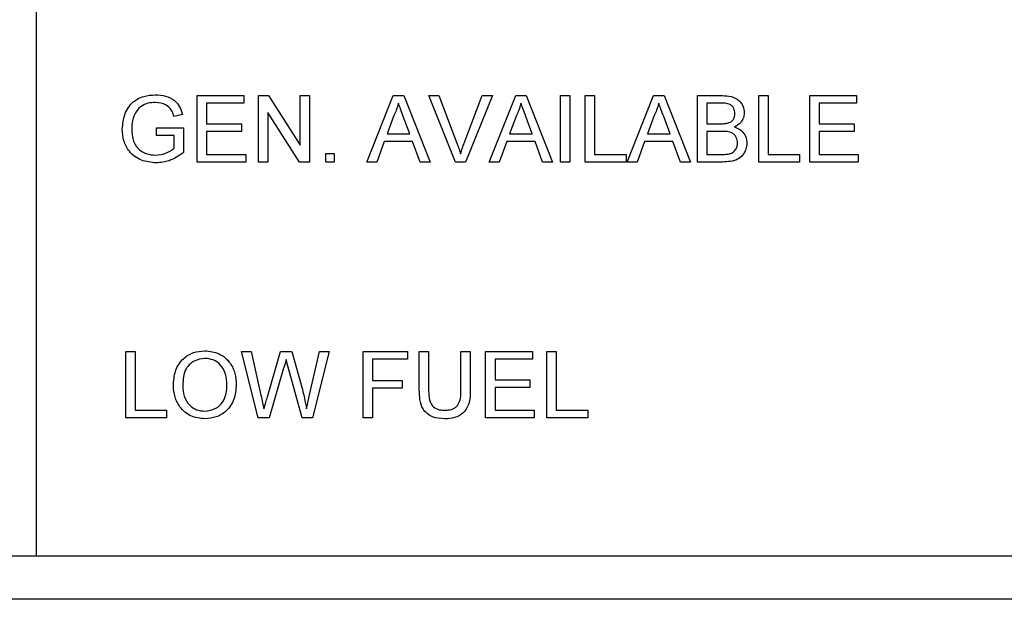
# Model space of a CAD drawing. Units: inches. Extents: x 0.2 to 16.7, y -11.2 to 10.7.
# Drawn here: x 1.7 to 1.8, y -6.7 to -6.7 of the extents above; entities that cross this region are included whole.
import ezdxf

# ---------------------------------------------------------------- set-up
doc = ezdxf.new("R2010")
doc.units = ezdxf.units.IN
doc.header["$MEASUREMENT"] = 0

msp = doc.modelspace()

# ---------------------------------------------------------------- linework, layer by layer
at = {"color": 7, "linetype": 'Continuous', "lineweight": 25}
for p, q in [((1.713803375213384, -6.626407060706095), (1.713803375213384, -6.697240394106094)), ((1.724035045413384, -6.672240394106094), (1.724035045413384, -6.668027272906095)), ((1.724035045413384, -6.668027272906095), (1.727005836013384, -6.668027272906095)), ((1.727005836013384, -6.668513402206095), (1.724629203513384, -6.668513402206095)), ((1.724629203513384, -6.668513402206095), (1.724629203513384, -6.669809747206095)), ((1.727005836013384, -6.668027272906095), (1.727005836013384, -6.668513402206095)), ((1.727924080313384, -6.672240394106094), (1.727924080313384, -6.668027272906095)), ((1.727924080313384, -6.668027272906095), (1.728551997413384, -6.668027272906095)), ((1.728551997413384, -6.668027272906095), (1.730570784713384, -6.671171078306095)), ((1.730570784713384, -6.671171078306095), (1.730570784713384, -6.668027272906095)), ((1.730570784713384, -6.668027272906095), (1.731164942813384, -6.668027272906095)), ((1.731164942813384, -6.668027272906095), (1.731164942813384, -6.672240394106094)), ((1.734801629313384, -6.672240394106094), (1.736474387013384, -6.668027272906095)), ((1.736474387013384, -6.668027272906095), (1.737144502813384, -6.668027272906095)), ((1.737144502813384, -6.668027272906095), (1.738817260513384, -6.672240394106094)), ((1.740430096013384, -6.672240394106094), (1.738731175113384, -6.668027272906095)), ((1.738731175113384, -6.668027272906095), (1.739375127713384, -6.668027272906095)), ((1.739375127713384, -6.668027272906095), (1.740521245213384, -6.671047014006096)), ((1.740981211413384, -6.671047014006096), (1.742129860813384, -6.668027272906095)), ((1.742773813413384, -6.668027272906095), (1.741074048613384, -6.672240394106094)), ((1.742129860813384, -6.668027272906095), (1.742773813413384, -6.668027272906095)), ((1.742579699313384, -6.672240394106094), (1.744252456913384, -6.668027272906095)), ((1.744252456913384, -6.668027272906095), (1.744922572713384, -6.668027272906095)), ((1.744922572713384, -6.668027272906095), (1.746595330413384, -6.672240394106094)), ((1.747099183213384, -6.672240394106094), (1.747099183213384, -6.668027272906095)), ((1.747099183213384, -6.668027272906095), (1.747693341413384, -6.668027272906095)), ((1.747693341413384, -6.668027272906095), (1.747693341413384, -6.672240394106094)), ((1.748665600113384, -6.672240394106094), (1.748665600113384, -6.668027272906095)), ((1.748665600113384, -6.668027272906095), (1.749259758213384, -6.668027272906095)), ((1.749259758213384, -6.668027272906095), (1.749259758213384, -6.671754264706095)), ((1.751330027913384, -6.672240394106094), (1.753002785613384, -6.668027272906095)), ((1.753002785613384, -6.668027272906095), (1.753672901413384, -6.668027272906095)), ((1.753672901413384, -6.668027272906095), (1.755345659113384, -6.672240394106094)), ((1.755795497513384, -6.672240394106094), (1.755795497513384, -6.668027272906095)), ((1.755795497513384, -6.668027272906095), (1.757372886013384, -6.668027272906095)), ((1.757192275513384, -6.668513402206095), (1.756389655613384, -6.668513402206095)), ((1.756389655613384, -6.668513402206095), (1.756389655613384, -6.669809747206095)), ((1.759684532513384, -6.672240394106094), (1.759684532513384, -6.668027272906095)), ((1.759684532513384, -6.668027272906095), (1.760278690613384, -6.668027272906095)), ((1.760278690613384, -6.668027272906095), (1.760278690613384, -6.671754264706095)), ((1.762925394913384, -6.672240394106094), (1.762925394913384, -6.668027272906095)), ((1.762925394913384, -6.668027272906095), (1.765896185513384, -6.668027272906095)), ((1.765896185513384, -6.668513402206095), (1.763519553113384, -6.668513402206095)), ((1.763519553113384, -6.668513402206095), (1.763519553113384, -6.669809747206095)), ((1.765896185513384, -6.668027272906095), (1.765896185513384, -6.668513402206095)), ((1.730537025713384, -6.672240394106094), (1.728518238513384, -6.669096588706095)), ((1.728518238513384, -6.669096588706095), (1.728518238513384, -6.672240394106094)), ((1.723101609513384, -6.669214745106094), (1.722558089813384, -6.669351469006095)), ((1.736521649613384, -6.669291546806095), (1.736090378613384, -6.670457919706095)), ((1.737528511313384, -6.670457919706095), (1.737119183613384, -6.669350625006095)), ((1.744299719513384, -6.669291546806095), (1.743868448513384, -6.670457919706095)), ((1.745306581213384, -6.670457919706095), (1.744897253513384, -6.669350625006095)), ((1.753050048113384, -6.669291546806095), (1.752618777113384, -6.670457919706095)), ((1.754056909813384, -6.670457919706095), (1.753647582213384, -6.669350625006095)), ((1.721442355413384, -6.670565948506095), (1.721442355413384, -6.670079819106094)), ((1.721442355413384, -6.670079819106094), (1.723170815413384, -6.670079819106094)), ((1.723170815413384, -6.670079819106094), (1.723170815413384, -6.671638640206094)), ((1.724629203513384, -6.669809747206095), (1.726843792813384, -6.669809747206095)), ((1.726843792813384, -6.670295876606096), (1.724629203513384, -6.670295876606096)), ((1.724629203513384, -6.670295876606096), (1.724629203513384, -6.671754264706095)), ((1.726843792813384, -6.669809747206095), (1.726843792813384, -6.670295876606096)), ((1.756389655613384, -6.669809747206095), (1.757258105513384, -6.669809747206095)), ((1.757318027713384, -6.670295876606096), (1.756389655613384, -6.670295876606096)), ((1.756389655613384, -6.670295876606096), (1.756389655613384, -6.671754264706095)), ((1.763519553113384, -6.669809747206095), (1.765734142413384, -6.669809747206095)), ((1.765734142413384, -6.670295876606096), (1.763519553113384, -6.670295876606096)), ((1.763519553113384, -6.670295876606096), (1.763519553113384, -6.671754264706095)), ((1.765734142413384, -6.669809747206095), (1.765734142413384, -6.670295876606096)), ((1.722576657313384, -6.670565948506095), (1.721442355413384, -6.670565948506095)), ((1.722576657313384, -6.671364348406094), (1.722576657313384, -6.670565948506095)), ((1.735911455913384, -6.670944049106094), (1.735432078413384, -6.672240394106094)), ((1.737707433913384, -6.670944049106094), (1.735911455913384, -6.670944049106094)), ((1.736090378613384, -6.670457919706095), (1.737528511313384, -6.670457919706095)), ((1.738186811513384, -6.672240394106094), (1.737707433913384, -6.670944049106094)), ((1.743689525913384, -6.670944049106094), (1.743210148313384, -6.672240394106094)), ((1.745485503813384, -6.670944049106094), (1.743689525913384, -6.670944049106094)), ((1.743868448513384, -6.670457919706095), (1.745306581213384, -6.670457919706095)), ((1.745964881413384, -6.672240394106094), (1.745485503813384, -6.670944049106094)), ((1.752439854513384, -6.670944049106094), (1.751960476913384, -6.672240394106094)), ((1.754235832513384, -6.670944049106094), (1.752439854513384, -6.670944049106094)), ((1.752618777113384, -6.670457919706095), (1.754056909813384, -6.670457919706095)), ((1.754715210013384, -6.672240394106094), (1.754235832513384, -6.670944049106094)), ((1.727113864713384, -6.672240394106094), (1.724035045413384, -6.672240394106094)), ((1.724629203513384, -6.671754264706095), (1.727113864713384, -6.671754264706095)), ((1.727113864713384, -6.671754264706095), (1.727113864713384, -6.672240394106094)), ((1.728518238513384, -6.672240394106094), (1.727924080313384, -6.672240394106094)), ((1.731164942813384, -6.672240394106094), (1.730537025713384, -6.672240394106094)), ((1.732191215913384, -6.672240394106094), (1.732191215913384, -6.671700250306095)), ((1.732191215913384, -6.671700250306095), (1.732731359713384, -6.671700250306095)), ((1.732731359713384, -6.672240394106094), (1.732191215913384, -6.672240394106094)), ((1.732731359713384, -6.671700250306095), (1.732731359713384, -6.672240394106094)), ((1.735432078413384, -6.672240394106094), (1.734801629313384, -6.672240394106094)), ((1.738817260513384, -6.672240394106094), (1.738186811513384, -6.672240394106094)), ((1.741074048613384, -6.672240394106094), (1.740430096013384, -6.672240394106094)), ((1.743210148313384, -6.672240394106094), (1.742579699313384, -6.672240394106094)), ((1.746595330413384, -6.672240394106094), (1.745964881413384, -6.672240394106094)), ((1.747693341413384, -6.672240394106094), (1.747099183213384, -6.672240394106094)), ((1.751258290113384, -6.672240394106094), (1.748665600113384, -6.672240394106094)), ((1.749259758213384, -6.671754264706095), (1.751258290113384, -6.671754264706095)), ((1.751258290113384, -6.671754264706095), (1.751258290113384, -6.672240394106094)), ((1.751960476913384, -6.672240394106094), (1.751330027913384, -6.672240394106094)), ((1.755345659113384, -6.672240394106094), (1.754715210013384, -6.672240394106094)), ((1.757377105913384, -6.672240394106094), (1.755795497513384, -6.672240394106094)), ((1.756389655613384, -6.671754264706095), (1.757386389613384, -6.671754264706095)), ((1.762277222413384, -6.672240394106094), (1.759684532513384, -6.672240394106094)), ((1.760278690613384, -6.671754264706095), (1.762277222413384, -6.671754264706095)), ((1.762277222413384, -6.671754264706095), (1.762277222413384, -6.672240394106094)), ((1.766004214313384, -6.672240394106094), (1.762925394913384, -6.672240394106094)), ((1.763519553113384, -6.671754264706095), (1.766004214313384, -6.671754264706095)), ((1.766004214313384, -6.671754264706095), (1.766004214313384, -6.672240394106094)), ((1.719497837913384, -6.688490394106095), (1.719497837913384, -6.684277272906094)), ((1.719497837913384, -6.684277272906094), (1.720091996013384, -6.684277272906094)), ((1.720091996013384, -6.684277272906094), (1.720091996013384, -6.688004264706095)), ((1.727904668913384, -6.688490394106095), (1.726843792813384, -6.684277272906094)), ((1.726843792813384, -6.684277272906094), (1.727457362413384, -6.684277272906094)), ((1.727457362413384, -6.684277272906094), (1.728082747613384, -6.687048041506095)), ((1.728492075213384, -6.687152694306095), (1.729324234213384, -6.684277272906094)), ((1.729324234213384, -6.684277272906094), (1.730039080713384, -6.684277272906094)), ((1.730039080713384, -6.684277272906094), (1.730640834613384, -6.686388053306095)), ((1.731171694613384, -6.687032006006095), (1.731793703913384, -6.684277272906094)), ((1.732407273413384, -6.684277272906094), (1.731345553413384, -6.688490394106095)), ((1.731793703913384, -6.684277272906094), (1.732407273413384, -6.684277272906094)), ((1.734567848413384, -6.688490394106095), (1.734567848413384, -6.684277272906094)), ((1.734567848413384, -6.684277272906094), (1.737376595913384, -6.684277272906094)), ((1.737376595913384, -6.684763402206094), (1.735162006513384, -6.684763402206094)), ((1.735162006513384, -6.684763402206094), (1.735162006513384, -6.686113761606094)), ((1.737376595913384, -6.684277272906094), (1.737376595913384, -6.684763402206094)), ((1.738132797113384, -6.686701167906095), (1.738132797113384, -6.684277272906094)), ((1.738132797113384, -6.684277272906094), (1.738726955213384, -6.684277272906094)), ((1.738726955213384, -6.684277272906094), (1.738726955213384, -6.686673316806095)), ((1.740779501413384, -6.686673316806095), (1.740779501413384, -6.684277272906094)), ((1.740779501413384, -6.684277272906094), (1.741373659613384, -6.684277272906094)), ((1.741373659613384, -6.684277272906094), (1.741373659613384, -6.686701167906095)), ((1.742345918313384, -6.688490394106095), (1.742345918313384, -6.684277272906094)), ((1.742345918313384, -6.684277272906094), (1.745316708913384, -6.684277272906094)), ((1.745316708913384, -6.684763402206094), (1.742940076413384, -6.684763402206094)), ((1.742940076413384, -6.684763402206094), (1.742940076413384, -6.686059747206095)), ((1.745316708913384, -6.684277272906094), (1.745316708913384, -6.684763402206094)), ((1.746234953313384, -6.688490394106095), (1.746234953313384, -6.684277272906094)), ((1.746234953313384, -6.684277272906094), (1.746829111413384, -6.684277272906094)), ((1.746829111413384, -6.684277272906094), (1.746829111413384, -6.688004264706095)), ((1.729520036313384, -6.685338148906094), (1.728607699813384, -6.688490394106095)), ((1.730692317013384, -6.688490394106095), (1.729812051513384, -6.685270631006095)), ((1.735162006513384, -6.686113761606094), (1.737052509613384, -6.686113761606094)), ((1.737052509613384, -6.686599891006095), (1.735162006513384, -6.686599891006095)), ((1.735162006513384, -6.686599891006095), (1.735162006513384, -6.688490394106095)), ((1.737052509613384, -6.686113761606094), (1.737052509613384, -6.686599891006095)), ((1.742940076413384, -6.686059747206095), (1.745154665813384, -6.686059747206095)), ((1.745154665813384, -6.686545876606095), (1.742940076413384, -6.686545876606095)), ((1.742940076413384, -6.686545876606095), (1.742940076413384, -6.688004264706095)), ((1.745154665813384, -6.686059747206095), (1.745154665813384, -6.686545876606095)), ((1.722090527913384, -6.688490394106095), (1.719497837913384, -6.688490394106095)), ((1.720091996013384, -6.688004264706095), (1.722090527913384, -6.688004264706095)), ((1.722090527913384, -6.688004264706095), (1.722090527913384, -6.688490394106095)), ((1.728607699813384, -6.688490394106095), (1.727904668913384, -6.688490394106095)), ((1.731345553413384, -6.688490394106095), (1.730692317013384, -6.688490394106095)), ((1.735162006513384, -6.688490394106095), (1.734567848413384, -6.688490394106095)), ((1.745424737613384, -6.688490394106095), (1.742345918313384, -6.688490394106095)), ((1.742940076413384, -6.688004264706095), (1.745424737613384, -6.688004264706095)), ((1.745424737613384, -6.688004264706095), (1.745424737613384, -6.688490394106095)), ((1.748827643213384, -6.688490394106095), (1.746234953313384, -6.688490394106095)), ((1.746829111413384, -6.688004264706095), (1.748827643213384, -6.688004264706095)), ((1.748827643213384, -6.688004264706095), (1.748827643213384, -6.688490394106095)), ((1.550938288413384, -6.697240394106094), (1.713803375213384, -6.697240394106094)), ((1.713803375213384, -6.697240394106094), (1.784416624413384, -6.697240394106094)), ((1.782488706213384, -6.700003477406094), (1.550938288413384, -6.700003477406094))]:
    msp.add_line(p, q, dxfattribs=at)
for points, knots in [([(1.719281780446341, -6.670154088864503), (1.719312774893543, -6.669835204197314), (1.719374611234688, -6.669199004398758), (1.719881021983196, -6.668416868392026), (1.720630747652935, -6.668027898675312), (1.721132178657354, -6.667991490432199), (1.721383277199865, -6.667973258498591)], [0, 0, 0, 0, 0.2803448836311296, 0.5593099224973708, 0.7793183205966617, 1, 1, 1, 1]), ([(1.721372305530068, -6.668459387868083), (1.721214725678311, -6.668467996978107), (1.720899901738737, -6.668485196854252), (1.720492258285306, -6.668672444562381), (1.720198715251784, -6.668959128458955), (1.720088205785123, -6.669180696309839), (1.720032917840168, -6.669291546823498)], [0, 0, 0, 0, 0.2802762097116732, 0.5599552196941777, 0.779845362336623, 1, 1, 1, 1]), ([(1.722558089842803, -6.669351469020084), (1.722511160106826, -6.669206751566573), (1.722417686645524, -6.668918507002457), (1.722006568871539, -6.66852742988587), (1.721612918857872, -6.66848520020069), (1.721372305530068, -6.668459387868083)], [0, 0, 0, 0, 0.2816027596890032, 0.5608892552406828, 1, 1, 1, 1]), ([(1.721383277199866, -6.667973258498593), (1.721599344113972, -6.667988003797033), (1.722030744346544, -6.668017444330317), (1.722593182787975, -6.668282495399158), (1.722950899841132, -6.668726259507068), (1.723051302422671, -6.669051688038349), (1.723101609485081, -6.669214745134914)], [0, 0, 0, 0, 0.2804038816708799, 0.5598557292644437, 0.7794641835101025, 1, 1, 1, 1]), ([(1.736809444935213, -6.668513402242471), (1.736769275176823, -6.668663763083813), (1.736697532523825, -6.668932305542048), (1.736575398845951, -6.669181763858777), (1.736521649596677, -6.669291546823498)], [0, 0, 0, 0, 0.5599145935101235, 0.9999999999999999, 0.9999999999999999, 0.9999999999999999, 0.9999999999999999]), ([(1.737119183613343, -6.669350625045492), (1.737061188817684, -6.66919440822816), (1.73695762706596, -6.668915450658469), (1.73685472266035, -6.668636249967628), (1.736809444935213, -6.668513402242471)], [0, 0, 0, 0, 0.560002073101393, 1, 1, 1, 1]), ([(1.744587514847072, -6.668513402242471), (1.744547345088682, -6.668663763083813), (1.744475602435684, -6.668932305542048), (1.74435346875781, -6.669181763858777), (1.744299719508536, -6.669291546823498)], [0, 0, 0, 0, 0.5599145935103529, 1, 1, 1, 1]), ([(1.744897253525202, -6.669350625045483), (1.744839258729543, -6.669194408228149), (1.744735696977821, -6.66891545065846), (1.744632792572209, -6.668636249967626), (1.744587514847072, -6.668513402242471)], [0, 0, 0, 0, 0.560002073106717, 0.9999999999999999, 0.9999999999999999, 0.9999999999999999, 0.9999999999999999]), ([(1.753337843497913, -6.668513402242471), (1.753297673739523, -6.668663763083813), (1.753225931086526, -6.668932305542048), (1.753103797408651, -6.669181763858777), (1.753050048159377, -6.669291546823498)], [0, 0, 0, 0, 0.5599145935102606, 1, 1, 1, 1]), ([(1.753647582176044, -6.669350625045483), (1.753589587380385, -6.669194408228149), (1.753486025628663, -6.66891545065846), (1.75338312122305, -6.668636249967625), (1.753337843497913, -6.668513402242471)], [0, 0, 0, 0, 0.5600020731066327, 1, 1, 1, 1]), ([(1.758172130005631, -6.669171702430324), (1.758159559037929, -6.66905725179771), (1.758140664789558, -6.668885231732888), (1.758011519295903, -6.66869195315963), (1.757725798722119, -6.668493143392549), (1.757429336471382, -6.668504400604874), (1.757192275495251, -6.668513402242471)], [0, 0, 0, 0, 0.2495123071236886, 0.3750186631981268, 0.5002443468006911, 1, 1, 1, 1]), ([(1.75737288605961, -6.66802727287298), (1.757559870369506, -6.668033403150861), (1.757932371710419, -6.668045615601905), (1.758419041401381, -6.668277443764293), (1.758708162564038, -6.668681512081044), (1.758746918715497, -6.668973464891497), (1.758766288123898, -6.669119376005135)], [0, 0, 0, 0, 0.2811160895129646, 0.5600262415244461, 0.780111515381232, 1, 1, 1, 1]), ([(1.758766288123898, -6.669119376005135), (1.758754420875639, -6.669228145801828), (1.758730680946551, -6.669445735187667), (1.75852704367851, -6.669793346336821), (1.758283054149679, -6.669937704929501), (1.75813415114864, -6.670025804725332)], [0, 0, 0, 0, 0.2803359728264286, 0.5608002773751575, 0.9999999999999999, 0.9999999999999999, 0.9999999999999999, 0.9999999999999999]), ([(1.720032917840168, -6.669291546823498), (1.719981881807952, -6.669444593739408), (1.719890710029584, -6.669717999780037), (1.719880453643011, -6.670005556827519), (1.719875938564603, -6.670132145524908)], [0, 0, 0, 0, 0.5597788386785453, 1, 1, 1, 1]), ([(1.757258105514036, -6.669809747227781), (1.757353685183016, -6.669809711740179), (1.757524243472648, -6.669809648413901), (1.757691127072623, -6.669775128098996), (1.757764490273922, -6.669759952726393)], [0, 0, 0, 0, 0.5603929846321375, 1, 1, 1, 1]), ([(1.757764490273922, -6.669759952726393), (1.757831725770818, -6.669732814143824), (1.757966034862362, -6.669678602328061), (1.758141433200125, -6.669473806270616), (1.758160495130256, -6.669286207522115), (1.758172130005631, -6.669171702430324)], [0, 0, 0, 0, 0.2808694612754597, 0.561062592346754, 0.9999999999999999, 0.9999999999999999, 0.9999999999999999, 0.9999999999999999]), ([(1.72142969580286, -6.672294408449625), (1.721109971455304, -6.672263663411426), (1.720472090957185, -6.672202324134542), (1.719716417963239, -6.671655742175034), (1.719340710249823, -6.670905759397613), (1.719301437322011, -6.670404819281734), (1.719281780446341, -6.670154088864503)], [0, 0, 0, 0, 0.2801963352076328, 0.5590183520271755, 0.7792799796181731, 1, 1, 1, 1]), ([(1.719875938564603, -6.670132145524908), (1.71988888478797, -6.670371239417623), (1.719914679050632, -6.670847613916576), (1.720266923971267, -6.671449109735857), (1.720819637527245, -6.671754257689335), (1.72119298378532, -6.671790256240444), (1.721379901301471, -6.671808279080134)], [0, 0, 0, 0, 0.2808081868164915, 0.5594867262303151, 0.7794550094358862, 1, 1, 1, 1]), ([(1.758334173128799, -6.67102507065151), (1.758321140910332, -6.670904725310393), (1.758301548581303, -6.670723800970748), (1.758164010103551, -6.670523522084993), (1.757878499200023, -6.670299056735562), (1.757566927390456, -6.670297288864296), (1.757318027710626, -6.670295876597272)], [0, 0, 0, 0, 0.24980177868163, 0.3755460862181416, 0.501153909190144, 1, 1, 1, 1]), ([(1.75813415114864, -6.670025804725332), (1.758256609436212, -6.670070266283821), (1.758501197055117, -6.670159069964965), (1.758760596795488, -6.670423460570724), (1.758907380173099, -6.670727767401022), (1.758921344891251, -6.670931557181891), (1.758928331247066, -6.671033510397507)], [0, 0, 0, 0, 0.2802111301865955, 0.5596695371235654, 0.779708744804187, 1, 1, 1, 1]), ([(1.721379901301471, -6.671808279080134), (1.721624120170801, -6.671778963493406), (1.722060673494866, -6.671726560430253), (1.722418852562587, -6.671475124715622), (1.722576657284003, -6.671364348440633)], [0, 0, 0, 0, 0.5594250595922468, 1, 1, 1, 1]), ([(1.72317081540227, -6.671638640185572), (1.722874921311463, -6.671843396137678), (1.722346462079591, -6.672209084999109), (1.721709854870104, -6.67226833404122), (1.72142969580286, -6.672294408449625)], [0, 0, 0, 0, 0.5599184818067704, 1, 1, 1, 1]), ([(1.740521245225187, -6.671047013991105), (1.740568342751512, -6.671172667274602), (1.740652445740975, -6.671397048842007), (1.740721923798255, -6.67162636014314), (1.740752494265535, -6.671727257518553)], [0, 0, 0, 0, 0.5599982429461201, 1, 1, 1, 1]), ([(1.740752494265535, -6.671727257518553), (1.740791344431192, -6.671598982564374), (1.740860723158689, -6.671369908815526), (1.740944393926588, -6.671145680611733), (1.740981211382083, -6.671047013991105)], [0, 0, 0, 0, 0.5599723007215548, 0.9999999999999999, 0.9999999999999999, 0.9999999999999999, 0.9999999999999999]), ([(1.758928331247066, -6.671033510397507), (1.758915193657411, -6.671172503032777), (1.758888916136548, -6.671450513076399), (1.758683508197863, -6.671826169296345), (1.758193455849683, -6.67220912440585), (1.757713807761972, -6.672227496964984), (1.757377105932613, -6.672240394075237)], [0, 0, 0, 0, 0.1871426521553808, 0.3743186593204917, 0.5607862151447376, 1, 1, 1, 1]), ([(1.757746766807331, -6.671734009315351), (1.757839541496575, -6.671711118682998), (1.758024573877651, -6.67166546497892), (1.758219816974897, -6.671473214940047), (1.758320461347004, -6.671248379881716), (1.758329601063422, -6.671099531025453), (1.758334173128799, -6.67102507065151)], [0, 0, 0, 0, 0.2802899077733858, 0.5590178684487924, 0.7794024405565774, 1, 1, 1, 1]), ([(1.757386389653212, -6.671754264705745), (1.757453908936477, -6.671754364904011), (1.757574457705719, -6.671754543797755), (1.757694125057499, -6.671740282756948), (1.757746766807331, -6.671734009315351)], [0, 0, 0, 0, 0.5600993165774324, 1, 1, 1, 1]), ([(1.722522642909611, -6.686439535797696), (1.722543387871267, -6.686123377632184), (1.722584761993842, -6.68549282613202), (1.723076752291887, -6.684726842008237), (1.723779827773843, -6.684283679349173), (1.724275577051677, -6.684243412589945), (1.724523706685763, -6.684223258498593)], [0, 0, 0, 0, 0.2805703953715168, 0.5595746148662363, 0.7795607688374869, 1, 1, 1, 1]), ([(1.724527082584162, -6.684709387868082), (1.724290489718654, -6.684741175846868), (1.723817812927246, -6.684804683424687), (1.723169012234167, -6.685441466111637), (1.723136617154899, -6.686064919846968), (1.723116801027878, -6.686446287594494)], [0, 0, 0, 0, 0.2801277252272157, 0.5596528621460586, 1, 1, 1, 1]), ([(1.724523706685763, -6.684223258498593), (1.724833759469816, -6.684259706193625), (1.725453260851214, -6.684332530559614), (1.72613560471943, -6.684928029024579), (1.726470511991024, -6.685661510896761), (1.726503298260435, -6.686147410111998), (1.726519706614316, -6.686390585270907)], [0, 0, 0, 0, 0.2795644473724703, 0.5585841193652255, 0.779087157269066, 1, 1, 1, 1]), ([(1.725925548496049, -6.686386365397908), (1.72591111463358, -6.686156489823484), (1.725882325308062, -6.685697987274043), (1.725566978227096, -6.685117522669689), (1.725068537003357, -6.684766079142504), (1.724707594780067, -6.684728287827289), (1.724527082584162, -6.684709387868082)], [0, 0, 0, 0, 0.2807966898248287, 0.5600681955079458, 0.7799840225016438, 1, 1, 1, 1]), ([(1.729679547516009, -6.684786189556666), (1.729649743773748, -6.684889213542323), (1.72959652268603, -6.685073185357997), (1.729543407198073, -6.685257187688405), (1.729520036316644, -6.685338148944943)], [0, 0, 0, 0, 0.5599987437213948, 1, 1, 1, 1]), ([(1.729812051528179, -6.685270630976957), (1.729787144916538, -6.685180247922034), (1.729742669350787, -6.68501885152015), (1.729698834541515, -6.684857279968405), (1.729679547516009, -6.684786189556666)], [0, 0, 0, 0, 0.5600066288283321, 1, 1, 1, 1]), ([(1.724521174761964, -6.688544408449625), (1.724216764447751, -6.688509501604452), (1.723608416997725, -6.688439742173649), (1.722934562356033, -6.687863785102824), (1.72258506492366, -6.68715407998768), (1.72254345479725, -6.686677769273853), (1.722522642909611, -6.686439535797696)], [0, 0, 0, 0, 0.2795999677484164, 0.5587653225467271, 0.779310294815926, 1, 1, 1, 1]), ([(1.723116801027878, -6.686446287594494), (1.723131119417823, -6.686671765455531), (1.723159683332627, -6.687121573739676), (1.723499466221042, -6.687671418617796), (1.723988248078606, -6.688007874735041), (1.724341794636812, -6.688041472885107), (1.724518642838164, -6.688058279080133)], [0, 0, 0, 0, 0.2806566202931952, 0.55988500258451, 0.7798492337867341, 1, 1, 1, 1]), ([(1.724518642838164, -6.688058279080133), (1.724749708491982, -6.688028765743255), (1.7252118328488, -6.687969739957307), (1.725690672909904, -6.687487764228552), (1.725900289449844, -6.686928966118803), (1.725917121457699, -6.686567390328413), (1.725925548496049, -6.686386365397908)], [0, 0, 0, 0, 0.2791001914655653, 0.5581919871589704, 0.7788063610808275, 1, 1, 1, 1]), ([(1.726519706614316, -6.686390585270907), (1.726493097662127, -6.686699387658221), (1.726439994014416, -6.687315666460618), (1.725949207496789, -6.688064179683845), (1.725247068584268, -6.688473987239645), (1.724763224162594, -6.688520926486914), (1.724521174761964, -6.688544408449625)], [0, 0, 0, 0, 0.2803530322380232, 0.5595022514543218, 0.7796353306182199, 1, 1, 1, 1]), ([(1.730640834585194, -6.686388053347107), (1.730710761969591, -6.686668906791368), (1.730835632851104, -6.687170433016943), (1.730933035218459, -6.687677978524345), (1.730975892501318, -6.687901299804569)], [0, 0, 0, 0, 0.5599975234411289, 0.9999999999999999, 0.9999999999999999, 0.9999999999999999, 0.9999999999999999]), ([(1.728082747573166, -6.687048041484159), (1.728118854358903, -6.687207274155391), (1.728183330766348, -6.687491618230306), (1.728247110636605, -6.687776119316094), (1.728275173781923, -6.687901299804569)], [0, 0, 0, 0, 0.5599999622890253, 1, 1, 1, 1]), ([(1.728275173781923, -6.687901299804569), (1.728315696268058, -6.687761569774141), (1.728388057728932, -6.687512052281654), (1.728460292168563, -6.687262497988746), (1.728492075254075, -6.687152694334536)], [0, 0, 0, 0, 0.5600009403556525, 1, 1, 1, 1]), ([(1.730975892501318, -6.687901299804569), (1.731012708810382, -6.687739091796901), (1.731078452284205, -6.68744943435494), (1.731143203873469, -6.687159553640896), (1.731171694608475, -6.687032005966763)], [0, 0, 0, 0, 0.5599994482073629, 1, 1, 1, 1]), ([(1.739763356034552, -6.688544408449623), (1.739495040468895, -6.688529511015833), (1.738961806852769, -6.688499904785303), (1.738332306888662, -6.688001872319006), (1.73815260380923, -6.687325855078278), (1.738139410267619, -6.68690974157432), (1.738132797107717, -6.686701167923646)], [0, 0, 0, 0, 0.2807291495541743, 0.5579035983325956, 0.7784026243597924, 0.9999999999999999, 0.9999999999999999, 0.9999999999999999, 0.9999999999999999]), ([(1.738726955225984, -6.686673316761844), (1.73872860296776, -6.686851647179379), (1.738731878259966, -6.687206122762056), (1.738887642739824, -6.687705905174866), (1.739294416665313, -6.687974197127382), (1.739575809365138, -6.687994221698311), (1.739716937431562, -6.688004264705746)], [0, 0, 0, 0, 0.2817876316122102, 0.5601222510854412, 0.7793862591104764, 0.9999999999999999, 0.9999999999999999, 0.9999999999999999, 0.9999999999999999]), ([(1.739716937431562, -6.688004264705746), (1.739840500229114, -6.687998771624224), (1.740087043319504, -6.687987811356887), (1.740449741937333, -6.687857476841613), (1.740777650614259, -6.687398028083381), (1.740778737047083, -6.686972626200735), (1.740779501452724, -6.686673316761844)], [0, 0, 0, 0, 0.187561453714615, 0.3742386976735095, 0.5597192398060246, 1, 1, 1, 1]), ([(1.741373659570991, -6.686701167923637), (1.741369234905509, -6.68696582660848), (1.741360449929496, -6.687491294625664), (1.741007056323808, -6.688180977545221), (1.740385306254324, -6.688510968796654), (1.739971046530286, -6.688533241803354), (1.739763356034552, -6.688544408449623)], [0, 0, 0, 0, 0.2816272966221923, 0.5591584392156137, 0.7789826116635409, 1, 1, 1, 1])]:
    msp.add_open_spline(points, degree=3, knots=knots, dxfattribs=at)

doc.saveas('drawing.dxf')
